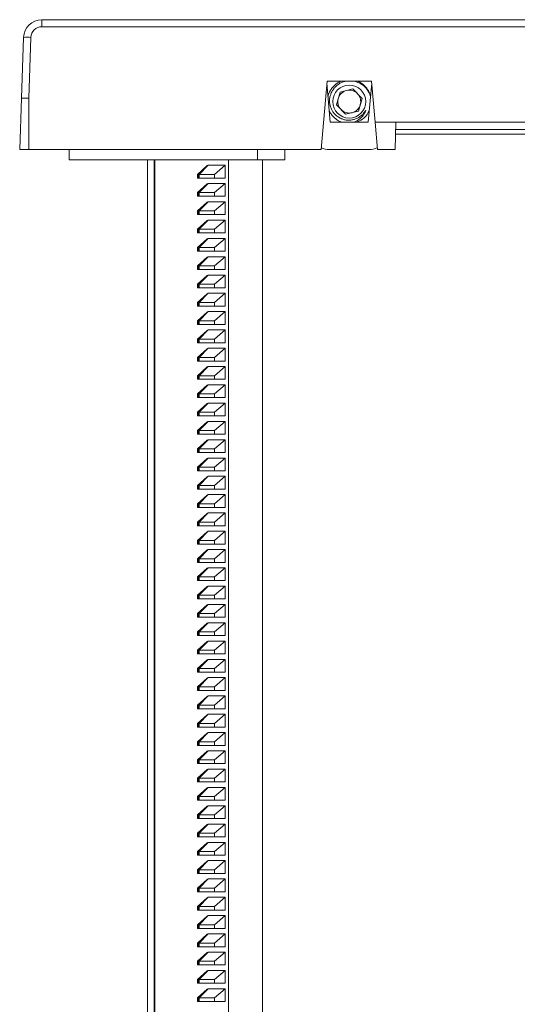
# Model space of a CAD drawing. Units: millimetres. Extents: x -233 to 565, y -261 to 494.
# Drawn here: x 67 to 121, y 386 to 494 of the extents above; entities that cross this region are included whole.
import ezdxf

# ---------------------------------------------------------------- set-up
doc = ezdxf.new("R2010")
doc.units = ezdxf.units.MM

msp = doc.modelspace()

# ---------------------------------------------------------------- linework, layer by layer
at = {"color": 7, "linetype": 'Continuous', "lineweight": 18}
for p, q in [((69.2, 493.5), (69.2, 492.73)), ((69.2, 493.5), (226.34, 493.5)), ((226.34, 492.73), (69.2, 492.73)), ((66.97, 484.92), (67.2, 491.57)), ((68, 491.57), (67.77, 484.92)), ((99.69, 479.3), (100.35, 486.8)), ((100.32, 486.55), (100.7, 482.3)), ((100.35, 486.8), (105.2, 486.8)), ((105.22, 486.55), (104.85, 482.3)), ((105.59, 482.3), (105.2, 486.8)), ((101.77, 485.59), (101.37, 484.2)), ((103.17, 485.94), (101.77, 485.59)), ((104.17, 484.9), (103.17, 485.94)), ((66.78, 479.3), (66.97, 484.92)), ((67.77, 479.3), (67.77, 484.92)), ((101.37, 484.2), (102.37, 483.16)), ((103.77, 483.51), (104.17, 484.9)), ((102.37, 483.16), (103.77, 483.51)), ((100.7, 482.3), (104.85, 482.3)), ((105.59, 482.3), (107.85, 482.3)), ((105.85, 479.3), (105.59, 482.3)), ((107.85, 482.3), (107.77, 479.3)), ((187.69, 482.3), (107.85, 482.3)), ((142.16, 481), (107.82, 481)), ((107.83, 481.49), (142.66, 481.49)), ((66.78, 479.3), (67.77, 479.3)), ((67.77, 479.3), (99.69, 479.3)), ((72.19, 479.3), (72.19, 478.2)), ((92.74, 479.3), (92.74, 478.2)), ((95.74, 479.3), (95.74, 478.2)), ((100.6, 479.3), (104.94, 479.3)), ((105.85, 479.3), (107.77, 479.3)), ((92.74, 478.2), (72.19, 478.2)), ((80.73, 347.7), (80.73, 478.2)), ((81.45, 340.49), (81.45, 478.2)), ((81.54, 340.49), (81.54, 478.2)), ((89.57, 340.49), (89.57, 478.2)), ((92.74, 478.2), (95.74, 478.2)), ((93.3, 340.49), (93.3, 478.2)), ((86.2, 476.6), (87.26, 477.55)), ((86.31, 476.6), (87.26, 477.55)), ((86.38, 476.6), (87.37, 477.6)), ((87.37, 477.6), (89.23, 477.6)), ((89.23, 477.6), (88.07, 476.6)), ((89.23, 477.6), (89.23, 476.2)), ((86.2, 476.2), (86.2, 476.6)), ((86.31, 476.6), (86.2, 476.6)), ((86.31, 476.2), (86.2, 476.2)), ((86.38, 476.6), (86.31, 476.6)), ((86.31, 476.6), (86.31, 476.2)), ((86.31, 476.2), (86.38, 476.2)), ((88.07, 476.6), (86.38, 476.6)), ((86.38, 476.6), (86.38, 476.2)), ((88.07, 476.2), (86.38, 476.2)), ((86.38, 474.6), (87.37, 475.6)), ((87.37, 475.6), (89.23, 475.6)), ((88.07, 476.6), (88.07, 476.2)), ((89.23, 476.2), (88.07, 476.2)), ((89.23, 475.6), (88.07, 474.6)), ((89.23, 475.6), (89.23, 474.2)), ((86.2, 474.6), (87.26, 475.55)), ((86.2, 474.2), (86.2, 474.6)), ((86.31, 474.6), (86.2, 474.6)), ((86.31, 474.6), (87.26, 475.55)), ((86.38, 474.6), (86.31, 474.6)), ((86.31, 474.6), (86.31, 474.2)), ((88.07, 474.6), (86.38, 474.6)), ((86.38, 474.6), (86.38, 474.2)), ((88.07, 474.6), (88.07, 474.2)), ((86.31, 474.2), (86.2, 474.2)), ((86.2, 472.6), (87.26, 473.55)), ((86.31, 474.2), (86.38, 474.2)), ((86.31, 472.6), (87.26, 473.55)), ((88.07, 474.2), (86.38, 474.2)), ((86.38, 472.6), (87.37, 473.6)), ((87.37, 473.6), (89.23, 473.6)), ((89.23, 474.2), (88.07, 474.2)), ((89.23, 473.6), (88.07, 472.6)), ((89.23, 473.6), (89.23, 472.2)), ((86.2, 472.2), (86.2, 472.6)), ((86.31, 472.6), (86.2, 472.6)), ((86.31, 472.6), (86.31, 472.2)), ((86.38, 472.6), (86.31, 472.6)), ((88.07, 472.6), (86.38, 472.6)), ((86.38, 472.6), (86.38, 472.2)), ((88.07, 472.6), (88.07, 472.2)), ((86.31, 472.2), (86.2, 472.2)), ((86.2, 470.6), (87.26, 471.55)), ((86.31, 472.2), (86.38, 472.2)), ((86.31, 470.6), (87.26, 471.55)), ((88.07, 472.2), (86.38, 472.2)), ((86.38, 470.6), (87.37, 471.6)), ((87.37, 471.6), (89.23, 471.6)), ((89.23, 472.2), (88.07, 472.2)), ((89.23, 471.6), (88.07, 470.6)), ((89.23, 471.6), (89.23, 470.2)), ((86.2, 470.2), (86.2, 470.6)), ((86.31, 470.6), (86.2, 470.6)), ((86.38, 470.6), (86.31, 470.6)), ((86.31, 470.6), (86.31, 470.2)), ((88.07, 470.6), (86.38, 470.6)), ((86.38, 470.6), (86.38, 470.2)), ((88.07, 470.6), (88.07, 470.2)), ((86.31, 470.2), (86.2, 470.2)), ((86.2, 468.6), (87.26, 469.55)), ((86.31, 470.2), (86.38, 470.2)), ((86.31, 468.6), (87.26, 469.55)), ((88.07, 470.2), (86.38, 470.2)), ((86.38, 468.6), (87.37, 469.6)), ((87.37, 469.6), (89.23, 469.6)), ((89.23, 470.2), (88.07, 470.2)), ((89.23, 469.6), (88.07, 468.6)), ((89.23, 469.6), (89.23, 468.2)), ((86.2, 468.2), (86.2, 468.6)), ((86.31, 468.6), (86.2, 468.6)), ((86.31, 468.2), (86.2, 468.2)), ((86.38, 468.6), (86.31, 468.6)), ((86.31, 468.6), (86.31, 468.2)), ((86.31, 468.2), (86.38, 468.2)), ((88.07, 468.6), (86.38, 468.6)), ((86.38, 468.6), (86.38, 468.2)), ((88.07, 468.2), (86.38, 468.2)), ((88.07, 468.6), (88.07, 468.2)), ((89.23, 468.2), (88.07, 468.2)), ((86.2, 466.6), (87.26, 467.55)), ((86.31, 466.6), (87.26, 467.55)), ((86.38, 466.6), (87.37, 467.6)), ((87.37, 467.6), (89.23, 467.6)), ((89.23, 467.6), (88.07, 466.6)), ((89.23, 467.6), (89.23, 466.2)), ((86.2, 466.2), (86.2, 466.6)), ((86.31, 466.6), (86.2, 466.6)), ((86.31, 466.2), (86.2, 466.2)), ((86.38, 466.6), (86.31, 466.6)), ((86.31, 466.6), (86.31, 466.2)), ((86.31, 466.2), (86.38, 466.2)), ((88.07, 466.6), (86.38, 466.6)), ((86.38, 466.6), (86.38, 466.2)), ((88.07, 466.2), (86.38, 466.2)), ((88.07, 466.6), (88.07, 466.2)), ((89.23, 466.2), (88.07, 466.2)), ((86.2, 464.6), (87.26, 465.55)), ((86.31, 464.6), (87.26, 465.55)), ((86.38, 464.6), (87.37, 465.6)), ((87.37, 465.6), (89.23, 465.6)), ((89.23, 465.6), (88.07, 464.6)), ((89.23, 465.6), (89.23, 464.2)), ((86.2, 464.2), (86.2, 464.6)), ((86.31, 464.6), (86.2, 464.6)), ((86.31, 464.2), (86.2, 464.2)), ((86.38, 464.6), (86.31, 464.6)), ((86.31, 464.6), (86.31, 464.2)), ((86.31, 464.2), (86.38, 464.2)), ((88.07, 464.6), (86.38, 464.6)), ((86.38, 464.6), (86.38, 464.2)), ((88.07, 464.2), (86.38, 464.2)), ((88.07, 464.6), (88.07, 464.2)), ((89.23, 464.2), (88.07, 464.2)), ((86.2, 462.6), (87.26, 463.55)), ((86.31, 462.6), (87.26, 463.55)), ((86.38, 462.6), (87.37, 463.6)), ((87.37, 463.6), (89.23, 463.6)), ((89.23, 463.6), (88.07, 462.6)), ((89.23, 463.6), (89.23, 462.2)), ((86.2, 462.2), (86.2, 462.6)), ((86.31, 462.6), (86.2, 462.6)), ((86.31, 462.2), (86.2, 462.2)), ((86.31, 462.6), (86.31, 462.2)), ((86.38, 462.6), (86.31, 462.6)), ((86.31, 462.2), (86.38, 462.2)), ((88.07, 462.6), (86.38, 462.6)), ((86.38, 462.6), (86.38, 462.2)), ((88.07, 462.2), (86.38, 462.2)), ((88.07, 462.6), (88.07, 462.2)), ((89.23, 462.2), (88.07, 462.2)), ((86.2, 460.6), (87.26, 461.55)), ((86.2, 460.2), (86.2, 460.6)), ((86.31, 460.6), (86.2, 460.6)), ((86.31, 460.6), (87.26, 461.55)), ((86.31, 460.6), (86.31, 460.2)), ((86.38, 460.6), (86.31, 460.6)), ((86.38, 460.6), (87.37, 461.6)), ((88.07, 460.6), (86.38, 460.6)), ((86.38, 460.6), (86.38, 460.2)), ((87.37, 461.6), (89.23, 461.6)), ((89.23, 461.6), (88.07, 460.6)), ((88.07, 460.6), (88.07, 460.2)), ((89.23, 461.6), (89.23, 460.2)), ((86.31, 460.2), (86.2, 460.2)), ((86.2, 458.6), (87.26, 459.55)), ((86.31, 460.2), (86.38, 460.2)), ((86.31, 458.6), (87.26, 459.55)), ((88.07, 460.2), (86.38, 460.2)), ((86.38, 458.6), (87.37, 459.6)), ((87.37, 459.6), (89.23, 459.6)), ((89.23, 460.2), (88.07, 460.2)), ((89.23, 459.6), (88.07, 458.6)), ((89.23, 459.6), (89.23, 458.2)), ((86.2, 458.2), (86.2, 458.6)), ((86.31, 458.6), (86.2, 458.6)), ((86.38, 458.6), (86.31, 458.6)), ((86.31, 458.6), (86.31, 458.2)), ((88.07, 458.6), (86.38, 458.6)), ((86.38, 458.6), (86.38, 458.2)), ((88.07, 458.6), (88.07, 458.2)), ((86.31, 458.2), (86.2, 458.2)), ((86.2, 456.6), (87.26, 457.55)), ((86.31, 458.2), (86.38, 458.2)), ((86.31, 456.6), (87.26, 457.55)), ((88.07, 458.2), (86.38, 458.2)), ((86.38, 456.6), (87.37, 457.6)), ((87.37, 457.6), (89.23, 457.6)), ((89.23, 458.2), (88.07, 458.2)), ((89.23, 457.6), (88.07, 456.6)), ((89.23, 457.6), (89.23, 456.2)), ((86.2, 456.2), (86.2, 456.6)), ((86.31, 456.6), (86.2, 456.6)), ((86.31, 456.6), (86.31, 456.2)), ((86.38, 456.6), (86.31, 456.6)), ((88.07, 456.6), (86.38, 456.6)), ((86.38, 456.6), (86.38, 456.2)), ((88.07, 456.6), (88.07, 456.2)), ((86.31, 456.2), (86.2, 456.2)), ((86.2, 454.6), (87.26, 455.55)), ((86.31, 456.2), (86.38, 456.2)), ((86.31, 454.6), (87.26, 455.55)), ((88.07, 456.2), (86.38, 456.2)), ((86.38, 454.6), (87.37, 455.6)), ((87.37, 455.6), (89.23, 455.6)), ((89.23, 456.2), (88.07, 456.2)), ((89.23, 455.6), (88.07, 454.6)), ((89.23, 455.6), (89.23, 454.2)), ((86.2, 454.2), (86.2, 454.6)), ((86.31, 454.6), (86.2, 454.6)), ((86.31, 454.2), (86.2, 454.2)), ((86.38, 454.6), (86.31, 454.6)), ((86.31, 454.6), (86.31, 454.2)), ((86.31, 454.2), (86.38, 454.2)), ((88.07, 454.6), (86.38, 454.6)), ((86.38, 454.6), (86.38, 454.2)), ((88.07, 454.2), (86.38, 454.2)), ((88.07, 454.6), (88.07, 454.2)), ((89.23, 454.2), (88.07, 454.2)), ((86.2, 452.6), (87.26, 453.55)), ((86.31, 452.6), (87.26, 453.55)), ((86.38, 452.6), (87.37, 453.6)), ((87.37, 453.6), (89.23, 453.6)), ((89.23, 453.6), (88.07, 452.6)), ((89.23, 453.6), (89.23, 452.2)), ((86.2, 452.2), (86.2, 452.6)), ((86.31, 452.6), (86.2, 452.6)), ((86.31, 452.2), (86.2, 452.2)), ((86.38, 452.6), (86.31, 452.6)), ((86.31, 452.6), (86.31, 452.2)), ((86.31, 452.2), (86.38, 452.2)), ((88.07, 452.6), (86.38, 452.6)), ((86.38, 452.6), (86.38, 452.2)), ((88.07, 452.2), (86.38, 452.2)), ((88.07, 452.6), (88.07, 452.2)), ((89.23, 452.2), (88.07, 452.2)), ((86.2, 450.6), (87.26, 451.55)), ((86.31, 450.6), (87.26, 451.55)), ((86.38, 450.6), (87.37, 451.6)), ((87.37, 451.6), (89.23, 451.6)), ((89.23, 451.6), (88.07, 450.6)), ((89.23, 451.6), (89.23, 450.2)), ((86.2, 450.2), (86.2, 450.6)), ((86.31, 450.6), (86.2, 450.6)), ((86.31, 450.2), (86.2, 450.2)), ((86.31, 450.6), (86.31, 450.2)), ((86.38, 450.6), (86.31, 450.6)), ((86.31, 450.2), (86.38, 450.2)), ((88.07, 450.6), (86.38, 450.6)), ((86.38, 450.6), (86.38, 450.2)), ((88.07, 450.2), (86.38, 450.2)), ((88.07, 450.6), (88.07, 450.2)), ((89.23, 450.2), (88.07, 450.2)), ((86.2, 448.6), (87.26, 449.55)), ((86.31, 448.6), (87.26, 449.55)), ((86.38, 448.6), (87.37, 449.6)), ((87.37, 449.6), (89.23, 449.6)), ((89.23, 449.6), (88.07, 448.6)), ((89.23, 449.6), (89.23, 448.2)), ((86.2, 448.2), (86.2, 448.6)), ((86.31, 448.6), (86.2, 448.6)), ((86.31, 448.2), (86.2, 448.2)), ((86.31, 448.6), (86.31, 448.2)), ((86.38, 448.6), (86.31, 448.6)), ((86.31, 448.2), (86.38, 448.2)), ((88.07, 448.6), (86.38, 448.6)), ((86.38, 448.6), (86.38, 448.2)), ((88.07, 448.2), (86.38, 448.2)), ((88.07, 448.6), (88.07, 448.2)), ((89.23, 448.2), (88.07, 448.2)), ((86.2, 446.6), (87.26, 447.55)), ((86.2, 446.2), (86.2, 446.6)), ((86.31, 446.6), (86.2, 446.6)), ((86.31, 446.6), (87.26, 447.55)), ((86.38, 446.6), (86.31, 446.6)), ((86.31, 446.6), (86.31, 446.2)), ((86.38, 446.6), (87.37, 447.6)), ((88.07, 446.6), (86.38, 446.6)), ((86.38, 446.6), (86.38, 446.2)), ((87.37, 447.6), (89.23, 447.6)), ((89.23, 447.6), (88.07, 446.6)), ((88.07, 446.6), (88.07, 446.2)), ((89.23, 447.6), (89.23, 446.2)), ((86.31, 446.2), (86.2, 446.2)), ((86.2, 444.6), (87.26, 445.55)), ((86.31, 446.2), (86.38, 446.2)), ((86.31, 444.6), (87.26, 445.55)), ((88.07, 446.2), (86.38, 446.2)), ((86.38, 444.6), (87.37, 445.6)), ((87.37, 445.6), (89.23, 445.6)), ((89.23, 446.2), (88.07, 446.2)), ((89.23, 445.6), (88.07, 444.6)), ((89.23, 445.6), (89.23, 444.2)), ((86.2, 444.2), (86.2, 444.6)), ((86.31, 444.6), (86.2, 444.6)), ((86.38, 444.6), (86.31, 444.6)), ((86.31, 444.6), (86.31, 444.2)), ((88.07, 444.6), (86.38, 444.6)), ((86.38, 444.6), (86.38, 444.2)), ((88.07, 444.6), (88.07, 444.2)), ((86.31, 444.2), (86.2, 444.2)), ((86.2, 442.6), (87.26, 443.55)), ((86.31, 444.2), (86.38, 444.2)), ((86.31, 442.6), (87.26, 443.55)), ((88.07, 444.2), (86.38, 444.2)), ((86.38, 442.6), (87.37, 443.6)), ((87.37, 443.6), (89.23, 443.6)), ((89.23, 444.2), (88.07, 444.2)), ((89.23, 443.6), (88.07, 442.6)), ((89.23, 443.6), (89.23, 442.2)), ((86.2, 442.2), (86.2, 442.6)), ((86.31, 442.6), (86.2, 442.6)), ((86.38, 442.6), (86.31, 442.6)), ((86.31, 442.6), (86.31, 442.2)), ((88.07, 442.6), (86.38, 442.6)), ((86.38, 442.6), (86.38, 442.2)), ((88.07, 442.6), (88.07, 442.2)), ((86.31, 442.2), (86.2, 442.2)), ((86.2, 440.6), (87.26, 441.55)), ((86.31, 442.2), (86.38, 442.2)), ((86.31, 440.6), (87.26, 441.55)), ((88.07, 442.2), (86.38, 442.2)), ((86.38, 440.6), (87.37, 441.6)), ((87.37, 441.6), (89.23, 441.6)), ((89.23, 442.2), (88.07, 442.2)), ((89.23, 441.6), (88.07, 440.6)), ((89.23, 441.6), (89.23, 440.2)), ((86.2, 440.2), (86.2, 440.6)), ((86.31, 440.6), (86.2, 440.6)), ((86.31, 440.2), (86.2, 440.2)), ((86.31, 440.6), (86.31, 440.2)), ((86.38, 440.6), (86.31, 440.6)), ((86.31, 440.2), (86.38, 440.2)), ((88.07, 440.6), (86.38, 440.6)), ((86.38, 440.6), (86.38, 440.2)), ((88.07, 440.2), (86.38, 440.2)), ((88.07, 440.6), (88.07, 440.2)), ((89.23, 440.2), (88.07, 440.2)), ((86.2, 438.6), (87.26, 439.55)), ((86.31, 438.6), (87.26, 439.55)), ((86.38, 438.6), (87.37, 439.6)), ((87.37, 439.6), (89.23, 439.6)), ((89.23, 439.6), (88.07, 438.6)), ((89.23, 439.6), (89.23, 438.2)), ((86.2, 438.2), (86.2, 438.6)), ((86.31, 438.6), (86.2, 438.6)), ((86.31, 438.2), (86.2, 438.2)), ((86.31, 438.6), (86.31, 438.2)), ((86.38, 438.6), (86.31, 438.6)), ((86.31, 438.2), (86.38, 438.2)), ((88.07, 438.6), (86.38, 438.6)), ((86.38, 438.6), (86.38, 438.2)), ((88.07, 438.2), (86.38, 438.2)), ((88.07, 438.6), (88.07, 438.2)), ((89.23, 438.2), (88.07, 438.2)), ((86.2, 436.6), (87.26, 437.55)), ((86.31, 436.6), (87.26, 437.55)), ((86.38, 436.6), (87.37, 437.6)), ((87.37, 437.6), (89.23, 437.6)), ((89.23, 437.6), (88.07, 436.6)), ((89.23, 437.6), (89.23, 436.2)), ((86.2, 436.2), (86.2, 436.6)), ((86.31, 436.6), (86.2, 436.6)), ((86.31, 436.2), (86.2, 436.2)), ((86.31, 436.6), (86.31, 436.2)), ((86.38, 436.6), (86.31, 436.6)), ((86.31, 436.2), (86.38, 436.2)), ((88.07, 436.6), (86.38, 436.6)), ((86.38, 436.6), (86.38, 436.2)), ((88.07, 436.2), (86.38, 436.2)), ((88.07, 436.6), (88.07, 436.2)), ((89.23, 436.2), (88.07, 436.2)), ((86.2, 434.6), (87.26, 435.55)), ((86.31, 434.6), (87.26, 435.55)), ((86.38, 434.6), (87.37, 435.6)), ((87.37, 435.6), (89.23, 435.6)), ((89.23, 435.6), (88.07, 434.6)), ((89.23, 435.6), (89.23, 434.2)), ((86.2, 434.2), (86.2, 434.6)), ((86.31, 434.6), (86.2, 434.6)), ((86.31, 434.2), (86.2, 434.2)), ((86.31, 434.6), (86.31, 434.2)), ((86.38, 434.6), (86.31, 434.6)), ((86.31, 434.2), (86.38, 434.2)), ((88.07, 434.6), (86.38, 434.6)), ((86.38, 434.6), (86.38, 434.2)), ((88.07, 434.2), (86.38, 434.2)), ((88.07, 434.6), (88.07, 434.2)), ((89.23, 434.2), (88.07, 434.2)), ((86.2, 432.6), (87.26, 433.55)), ((86.2, 432.2), (86.2, 432.6)), ((86.31, 432.6), (86.2, 432.6)), ((86.31, 432.6), (87.26, 433.55)), ((86.31, 432.6), (86.31, 432.2)), ((86.38, 432.6), (86.31, 432.6)), ((86.38, 432.6), (87.37, 433.6)), ((88.07, 432.6), (86.38, 432.6)), ((86.38, 432.6), (86.38, 432.2)), ((87.37, 433.6), (89.23, 433.6)), ((89.23, 433.6), (88.07, 432.6)), ((88.07, 432.6), (88.07, 432.2)), ((89.23, 433.6), (89.23, 432.2)), ((86.31, 432.2), (86.2, 432.2)), ((86.2, 430.6), (87.26, 431.55)), ((86.31, 432.2), (86.38, 432.2)), ((86.31, 430.6), (87.26, 431.55)), ((88.07, 432.2), (86.38, 432.2)), ((86.38, 430.6), (87.37, 431.6)), ((87.37, 431.6), (89.23, 431.6)), ((89.23, 432.2), (88.07, 432.2)), ((89.23, 431.6), (88.07, 430.6)), ((89.23, 431.6), (89.23, 430.2)), ((86.2, 430.2), (86.2, 430.6)), ((86.31, 430.6), (86.2, 430.6)), ((86.31, 430.6), (86.31, 430.2)), ((86.38, 430.6), (86.31, 430.6)), ((88.07, 430.6), (86.38, 430.6)), ((86.38, 430.6), (86.38, 430.2)), ((88.07, 430.6), (88.07, 430.2)), ((86.31, 430.2), (86.2, 430.2)), ((86.2, 428.6), (87.26, 429.55)), ((86.31, 430.2), (86.38, 430.2)), ((86.31, 428.6), (87.26, 429.55)), ((88.07, 430.2), (86.38, 430.2)), ((86.38, 428.6), (87.37, 429.6)), ((87.37, 429.6), (89.23, 429.6)), ((89.23, 430.2), (88.07, 430.2)), ((89.23, 429.6), (88.07, 428.6)), ((89.23, 429.6), (89.23, 428.2)), ((86.2, 428.2), (86.2, 428.6)), ((86.31, 428.6), (86.2, 428.6)), ((86.31, 428.6), (86.31, 428.2)), ((86.38, 428.6), (86.31, 428.6)), ((88.07, 428.6), (86.38, 428.6)), ((86.38, 428.6), (86.38, 428.2)), ((88.07, 428.6), (88.07, 428.2)), ((86.31, 428.2), (86.2, 428.2)), ((86.2, 426.6), (87.26, 427.55)), ((86.31, 428.2), (86.38, 428.2)), ((86.31, 426.6), (87.26, 427.55)), ((88.07, 428.2), (86.38, 428.2)), ((86.38, 426.6), (87.37, 427.6)), ((87.37, 427.6), (89.23, 427.6)), ((89.23, 428.2), (88.07, 428.2)), ((89.23, 427.6), (88.07, 426.6)), ((89.23, 427.6), (89.23, 426.2)), ((86.2, 426.2), (86.2, 426.6)), ((86.31, 426.6), (86.2, 426.6)), ((86.31, 426.2), (86.2, 426.2)), ((86.31, 426.6), (86.31, 426.2)), ((86.38, 426.6), (86.31, 426.6)), ((86.31, 426.2), (86.38, 426.2)), ((88.07, 426.6), (86.38, 426.6)), ((86.38, 426.6), (86.38, 426.2)), ((88.07, 426.2), (86.38, 426.2)), ((88.07, 426.6), (88.07, 426.2)), ((89.23, 426.2), (88.07, 426.2)), ((86.2, 424.6), (87.26, 425.55)), ((86.31, 424.6), (87.26, 425.55)), ((86.38, 424.6), (87.37, 425.6)), ((87.37, 425.6), (89.23, 425.6)), ((89.23, 425.6), (88.07, 424.6)), ((89.23, 425.6), (89.23, 424.2)), ((86.2, 424.2), (86.2, 424.6)), ((86.31, 424.6), (86.2, 424.6)), ((86.31, 424.2), (86.2, 424.2)), ((86.31, 424.6), (86.31, 424.2)), ((86.38, 424.6), (86.31, 424.6)), ((86.31, 424.2), (86.38, 424.2)), ((88.07, 424.6), (86.38, 424.6)), ((86.38, 424.6), (86.38, 424.2)), ((88.07, 424.2), (86.38, 424.2)), ((88.07, 424.6), (88.07, 424.2)), ((89.23, 424.2), (88.07, 424.2)), ((86.2, 422.6), (87.26, 423.55)), ((86.31, 422.6), (87.26, 423.55)), ((86.38, 422.6), (87.37, 423.6)), ((87.37, 423.6), (89.23, 423.6)), ((89.23, 423.6), (88.07, 422.6)), ((89.23, 423.6), (89.23, 422.2)), ((86.2, 422.2), (86.2, 422.6)), ((86.31, 422.6), (86.2, 422.6)), ((86.31, 422.2), (86.2, 422.2)), ((86.31, 422.6), (86.31, 422.2)), ((86.38, 422.6), (86.31, 422.6)), ((86.31, 422.2), (86.38, 422.2)), ((88.07, 422.6), (86.38, 422.6)), ((86.38, 422.6), (86.38, 422.2)), ((88.07, 422.2), (86.38, 422.2)), ((88.07, 422.6), (88.07, 422.2)), ((89.23, 422.2), (88.07, 422.2)), ((86.2, 420.6), (87.26, 421.55)), ((86.31, 420.6), (87.26, 421.55)), ((86.38, 420.6), (87.37, 421.6)), ((87.37, 421.6), (89.23, 421.6)), ((89.23, 421.6), (88.07, 420.6)), ((89.23, 421.6), (89.23, 420.2)), ((86.2, 420.2), (86.2, 420.6)), ((86.31, 420.6), (86.2, 420.6)), ((86.31, 420.2), (86.2, 420.2)), ((86.31, 420.6), (86.31, 420.2)), ((86.38, 420.6), (86.31, 420.6)), ((86.31, 420.2), (86.38, 420.2)), ((88.07, 420.6), (86.38, 420.6)), ((86.38, 420.6), (86.38, 420.2)), ((88.07, 420.2), (86.38, 420.2)), ((88.07, 420.6), (88.07, 420.2)), ((89.23, 420.2), (88.07, 420.2)), ((86.2, 418.6), (87.26, 419.55)), ((86.2, 418.2), (86.2, 418.6)), ((86.31, 418.6), (86.2, 418.6)), ((86.31, 418.6), (87.26, 419.55)), ((86.31, 418.6), (86.31, 418.2)), ((86.38, 418.6), (86.31, 418.6)), ((86.38, 418.6), (87.37, 419.6)), ((88.07, 418.6), (86.38, 418.6)), ((86.38, 418.6), (86.38, 418.2)), ((87.37, 419.6), (89.23, 419.6)), ((89.23, 419.6), (88.07, 418.6)), ((88.07, 418.6), (88.07, 418.2)), ((89.23, 419.6), (89.23, 418.2)), ((86.31, 418.2), (86.2, 418.2)), ((86.2, 416.6), (87.26, 417.55)), ((86.31, 418.2), (86.38, 418.2)), ((86.31, 416.6), (87.26, 417.55)), ((88.07, 418.2), (86.38, 418.2)), ((86.38, 416.6), (87.37, 417.6)), ((87.37, 417.6), (89.23, 417.6)), ((89.23, 418.2), (88.07, 418.2)), ((89.23, 417.6), (88.07, 416.6)), ((89.23, 417.6), (89.23, 416.2)), ((86.2, 416.2), (86.2, 416.6)), ((86.31, 416.6), (86.2, 416.6)), ((86.31, 416.6), (86.31, 416.2)), ((86.38, 416.6), (86.31, 416.6)), ((88.07, 416.6), (86.38, 416.6)), ((86.38, 416.6), (86.38, 416.2)), ((88.07, 416.6), (88.07, 416.2)), ((86.31, 416.2), (86.2, 416.2)), ((86.2, 414.6), (87.26, 415.55)), ((86.31, 416.2), (86.38, 416.2)), ((86.31, 414.6), (87.26, 415.55)), ((88.07, 416.2), (86.38, 416.2)), ((86.38, 414.6), (87.37, 415.6)), ((87.37, 415.6), (89.23, 415.6)), ((89.23, 416.2), (88.07, 416.2)), ((89.23, 415.6), (88.07, 414.6)), ((89.23, 415.6), (89.23, 414.2)), ((86.2, 414.2), (86.2, 414.6)), ((86.31, 414.6), (86.2, 414.6)), ((86.31, 414.6), (86.31, 414.2)), ((86.38, 414.6), (86.31, 414.6)), ((88.07, 414.6), (86.38, 414.6)), ((86.38, 414.6), (86.38, 414.2)), ((88.07, 414.6), (88.07, 414.2)), ((86.31, 414.2), (86.2, 414.2)), ((86.2, 412.6), (87.26, 413.55)), ((86.31, 414.2), (86.38, 414.2)), ((86.31, 412.6), (87.26, 413.55)), ((88.07, 414.2), (86.38, 414.2)), ((86.38, 412.6), (87.37, 413.6)), ((87.37, 413.6), (89.23, 413.6)), ((89.23, 414.2), (88.07, 414.2)), ((89.23, 413.6), (88.07, 412.6)), ((89.23, 413.6), (89.23, 412.2)), ((86.2, 412.2), (86.2, 412.6)), ((86.31, 412.6), (86.2, 412.6)), ((86.31, 412.2), (86.2, 412.2)), ((86.31, 412.6), (86.31, 412.2)), ((86.38, 412.6), (86.31, 412.6)), ((86.31, 412.2), (86.38, 412.2)), ((88.07, 412.6), (86.38, 412.6)), ((86.38, 412.6), (86.38, 412.2)), ((88.07, 412.2), (86.38, 412.2)), ((88.07, 412.6), (88.07, 412.2)), ((89.23, 412.2), (88.07, 412.2)), ((86.2, 410.6), (87.26, 411.55)), ((86.31, 410.6), (87.26, 411.55)), ((86.38, 410.6), (87.37, 411.6)), ((87.37, 411.6), (89.23, 411.6)), ((89.23, 411.6), (88.07, 410.6)), ((89.23, 411.6), (89.23, 410.2)), ((86.2, 410.2), (86.2, 410.6)), ((86.31, 410.6), (86.2, 410.6)), ((86.31, 410.2), (86.2, 410.2)), ((86.31, 410.6), (86.31, 410.2)), ((86.38, 410.6), (86.31, 410.6)), ((86.31, 410.2), (86.38, 410.2)), ((88.07, 410.6), (86.38, 410.6)), ((86.38, 410.6), (86.38, 410.2)), ((88.07, 410.2), (86.38, 410.2)), ((88.07, 410.6), (88.07, 410.2)), ((89.23, 410.2), (88.07, 410.2)), ((86.2, 408.6), (87.26, 409.55)), ((86.31, 408.6), (87.26, 409.55)), ((86.38, 408.6), (87.37, 409.6)), ((87.37, 409.6), (89.23, 409.6)), ((89.23, 409.6), (88.07, 408.6)), ((89.23, 409.6), (89.23, 408.2)), ((86.2, 408.2), (86.2, 408.6)), ((86.31, 408.6), (86.2, 408.6)), ((86.31, 408.2), (86.2, 408.2)), ((86.31, 408.6), (86.31, 408.2)), ((86.38, 408.6), (86.31, 408.6)), ((86.31, 408.2), (86.38, 408.2)), ((88.07, 408.6), (86.38, 408.6)), ((86.38, 408.6), (86.38, 408.2)), ((88.07, 408.2), (86.38, 408.2)), ((88.07, 408.6), (88.07, 408.2)), ((89.23, 408.2), (88.07, 408.2)), ((86.2, 406.6), (87.26, 407.55)), ((86.31, 406.6), (87.26, 407.55)), ((86.38, 406.6), (87.37, 407.6)), ((87.37, 407.6), (89.23, 407.6)), ((89.23, 407.6), (88.07, 406.6)), ((89.23, 407.6), (89.23, 406.2)), ((86.2, 406.2), (86.2, 406.6)), ((86.31, 406.6), (86.2, 406.6)), ((86.31, 406.2), (86.2, 406.2)), ((86.31, 406.6), (86.31, 406.2)), ((86.38, 406.6), (86.31, 406.6)), ((86.31, 406.2), (86.38, 406.2)), ((88.07, 406.6), (86.38, 406.6)), ((86.38, 406.6), (86.38, 406.2)), ((88.07, 406.2), (86.38, 406.2)), ((88.07, 406.6), (88.07, 406.2)), ((89.23, 406.2), (88.07, 406.2)), ((86.2, 404.6), (87.26, 405.55)), ((86.2, 404.2), (86.2, 404.6)), ((86.31, 404.6), (86.2, 404.6)), ((86.31, 404.6), (87.26, 405.55)), ((86.31, 404.6), (86.31, 404.2)), ((86.38, 404.6), (86.31, 404.6)), ((86.38, 404.6), (87.37, 405.6)), ((88.07, 404.6), (86.38, 404.6)), ((86.38, 404.6), (86.38, 404.2)), ((87.37, 405.6), (89.23, 405.6)), ((89.23, 405.6), (88.07, 404.6)), ((88.07, 404.6), (88.07, 404.2)), ((89.23, 405.6), (89.23, 404.2)), ((86.31, 404.2), (86.2, 404.2)), ((86.2, 402.6), (87.26, 403.55)), ((86.31, 404.2), (86.38, 404.2)), ((86.31, 402.6), (87.26, 403.55)), ((88.07, 404.2), (86.38, 404.2)), ((86.38, 402.6), (87.37, 403.6)), ((87.37, 403.6), (89.23, 403.6)), ((89.23, 404.2), (88.07, 404.2)), ((89.23, 403.6), (88.07, 402.6)), ((89.23, 403.6), (89.23, 402.2)), ((86.2, 402.2), (86.2, 402.6)), ((86.31, 402.6), (86.2, 402.6)), ((86.31, 402.6), (86.31, 402.2)), ((86.38, 402.6), (86.31, 402.6)), ((88.07, 402.6), (86.38, 402.6)), ((86.38, 402.6), (86.38, 402.2)), ((88.07, 402.6), (88.07, 402.2)), ((86.31, 402.2), (86.2, 402.2)), ((86.2, 400.6), (87.26, 401.55)), ((86.31, 402.2), (86.38, 402.2)), ((86.31, 400.6), (87.26, 401.55)), ((88.07, 402.2), (86.38, 402.2)), ((86.38, 400.6), (87.37, 401.6)), ((87.37, 401.6), (89.23, 401.6)), ((89.23, 402.2), (88.07, 402.2)), ((89.23, 401.6), (88.07, 400.6)), ((89.23, 401.6), (89.23, 400.2)), ((86.2, 400.2), (86.2, 400.6)), ((86.31, 400.6), (86.2, 400.6)), ((86.31, 400.6), (86.31, 400.2)), ((86.38, 400.6), (86.31, 400.6)), ((88.07, 400.6), (86.38, 400.6)), ((86.38, 400.6), (86.38, 400.2)), ((88.07, 400.6), (88.07, 400.2)), ((86.31, 400.2), (86.2, 400.2)), ((86.2, 398.6), (87.26, 399.55)), ((86.31, 400.2), (86.38, 400.2)), ((86.31, 398.6), (87.26, 399.55)), ((88.07, 400.2), (86.38, 400.2)), ((86.38, 398.6), (87.37, 399.6)), ((87.37, 399.6), (89.23, 399.6)), ((89.23, 400.2), (88.07, 400.2)), ((89.23, 399.6), (88.07, 398.6)), ((89.23, 399.6), (89.23, 398.2)), ((86.2, 398.2), (86.2, 398.6)), ((86.31, 398.6), (86.2, 398.6)), ((86.31, 398.2), (86.2, 398.2)), ((86.31, 398.6), (86.31, 398.2)), ((86.38, 398.6), (86.31, 398.6)), ((86.31, 398.2), (86.38, 398.2)), ((88.07, 398.6), (86.38, 398.6)), ((86.38, 398.6), (86.38, 398.2)), ((88.07, 398.2), (86.38, 398.2)), ((88.07, 398.6), (88.07, 398.2)), ((89.23, 398.2), (88.07, 398.2)), ((86.2, 396.6), (87.26, 397.55)), ((86.31, 396.6), (87.26, 397.55)), ((86.38, 396.6), (87.37, 397.6)), ((87.37, 397.6), (89.23, 397.6)), ((89.23, 397.6), (88.07, 396.6)), ((89.23, 397.6), (89.23, 396.2)), ((86.2, 396.2), (86.2, 396.6)), ((86.31, 396.6), (86.2, 396.6)), ((86.31, 396.2), (86.2, 396.2)), ((86.31, 396.6), (86.31, 396.2)), ((86.38, 396.6), (86.31, 396.6)), ((86.31, 396.2), (86.38, 396.2)), ((88.07, 396.6), (86.38, 396.6)), ((86.38, 396.6), (86.38, 396.2)), ((88.07, 396.2), (86.38, 396.2)), ((88.07, 396.6), (88.07, 396.2)), ((89.23, 396.2), (88.07, 396.2)), ((86.2, 394.6), (87.26, 395.55)), ((86.31, 394.6), (87.26, 395.55)), ((86.38, 394.6), (87.37, 395.6)), ((87.37, 395.6), (89.23, 395.6)), ((89.23, 395.6), (88.07, 394.6)), ((89.23, 395.6), (89.23, 394.2)), ((86.2, 394.2), (86.2, 394.6)), ((86.31, 394.6), (86.2, 394.6)), ((86.31, 394.2), (86.2, 394.2)), ((86.31, 394.6), (86.31, 394.2)), ((86.38, 394.6), (86.31, 394.6)), ((86.31, 394.2), (86.38, 394.2)), ((88.07, 394.6), (86.38, 394.6)), ((86.38, 394.6), (86.38, 394.2)), ((88.07, 394.2), (86.38, 394.2)), ((88.07, 394.6), (88.07, 394.2)), ((89.23, 394.2), (88.07, 394.2)), ((86.2, 392.6), (87.26, 393.55)), ((86.31, 392.6), (87.26, 393.55)), ((86.38, 392.6), (87.37, 393.6)), ((87.37, 393.6), (89.23, 393.6)), ((89.23, 393.6), (88.07, 392.6)), ((89.23, 393.6), (89.23, 392.2)), ((86.2, 392.2), (86.2, 392.6)), ((86.31, 392.6), (86.2, 392.6)), ((86.31, 392.2), (86.2, 392.2)), ((86.31, 392.6), (86.31, 392.2)), ((86.38, 392.6), (86.31, 392.6)), ((86.31, 392.2), (86.38, 392.2)), ((88.07, 392.6), (86.38, 392.6)), ((86.38, 392.6), (86.38, 392.2)), ((88.07, 392.2), (86.38, 392.2)), ((88.07, 392.6), (88.07, 392.2)), ((89.23, 392.2), (88.07, 392.2)), ((86.2, 390.6), (87.26, 391.55)), ((86.2, 390.2), (86.2, 390.6)), ((86.31, 390.6), (86.2, 390.6)), ((86.31, 390.6), (87.26, 391.55)), ((86.31, 390.6), (86.31, 390.2)), ((86.38, 390.6), (86.31, 390.6)), ((86.38, 390.6), (87.37, 391.6)), ((88.07, 390.6), (86.38, 390.6)), ((86.38, 390.6), (86.38, 390.2)), ((87.37, 391.6), (89.23, 391.6)), ((89.23, 391.6), (88.07, 390.6)), ((88.07, 390.6), (88.07, 390.2)), ((89.23, 391.6), (89.23, 390.2)), ((86.31, 390.2), (86.2, 390.2)), ((86.2, 388.6), (87.26, 389.55)), ((86.31, 390.2), (86.38, 390.2)), ((86.31, 388.6), (87.26, 389.55)), ((88.07, 390.2), (86.38, 390.2)), ((86.38, 388.6), (87.37, 389.6)), ((87.37, 389.6), (89.23, 389.6)), ((89.23, 390.2), (88.07, 390.2)), ((89.23, 389.6), (88.07, 388.6)), ((89.23, 389.6), (89.23, 388.2)), ((86.2, 388.2), (86.2, 388.6)), ((86.31, 388.6), (86.2, 388.6)), ((86.31, 388.6), (86.31, 388.2)), ((86.38, 388.6), (86.31, 388.6)), ((88.07, 388.6), (86.38, 388.6)), ((86.38, 388.6), (86.38, 388.2)), ((88.07, 388.6), (88.07, 388.2)), ((86.31, 388.2), (86.2, 388.2)), ((86.2, 386.6), (87.26, 387.55)), ((86.31, 388.2), (86.38, 388.2)), ((86.31, 386.6), (87.26, 387.55)), ((88.07, 388.2), (86.38, 388.2)), ((86.38, 386.6), (87.37, 387.6)), ((87.37, 387.6), (89.23, 387.6)), ((89.23, 388.2), (88.07, 388.2)), ((89.23, 387.6), (88.07, 386.6)), ((89.23, 387.6), (89.23, 386.2)), ((86.2, 386.2), (86.2, 386.6)), ((86.31, 386.6), (86.2, 386.6)), ((86.31, 386.6), (86.31, 386.2)), ((86.38, 386.6), (86.31, 386.6)), ((88.07, 386.6), (86.38, 386.6)), ((86.38, 386.6), (86.38, 386.2)), ((88.07, 386.6), (88.07, 386.2)), ((86.31, 386.2), (86.2, 386.2)), ((86.31, 386.2), (86.38, 386.2)), ((88.07, 386.2), (86.38, 386.2)), ((89.23, 386.2), (88.07, 386.2))]:
    msp.add_line(p, q, dxfattribs=at)
msp.add_circle((102.77, 484.55), 1.8, dxfattribs=at)
for centre, radius, start, end in [((69.2, 491.5), 2, 90, 178), ((69.2, 491.53), 1.2, 90, 178), ((67.6, 486.07), 5.51, 85.8408, 94.1592), ((102.77, 484.55), 1.25, 103.9329, 163.9329), ((102.77, 484.55), 1.25, 43.9329, 103.9329), ((102.77, 484.55), 1.25, 343.9329, 43.9329), ((102.77, 484.55), 1.25, 163.9329, 223.9329), ((102.77, 484.55), 1.25, 283.9329, 343.9329), ((102.77, 484.55), 1.25, 223.9329, 283.9329), ((102.77, 484.55), 2.4, 290.3641, 335.5733), ((100.6, 481.3), 2, 243.4837, 270), ((104.94, 481.3), 2, 270, 296.5163)]:
    msp.add_arc(centre, radius, start, end, dxfattribs=at)
for points, knots in [([(100.45, 485.13), (100.46, 485.17), (100.49, 485.34), (100.62, 485.63), (100.83, 485.98), (101.1, 486.29), (101.41, 486.54), (101.7, 486.72), (101.9, 486.78), (101.96, 486.8)], [0, 0, 0, 0, 0.054577, 0.223985, 0.398301, 0.567739, 0.742094, 0.9115, 1, 1, 1, 1]), ([(102.55, 486.8), (102.5, 486.8), (102.31, 486.78), (102.01, 486.68), (101.67, 486.51), (101.36, 486.28), (101.1, 486.01), (100.89, 485.69), (100.73, 485.35), (100.64, 484.99), (100.61, 484.62), (100.64, 484.25), (100.74, 483.9), (100.89, 483.57), (101.1, 483.26), (101.37, 482.99), (101.6, 482.85), (101.71, 482.78)], [0, 0, 0, 0, 0.03201, 0.102698, 0.173386, 0.243185, 0.312973, 0.382308, 0.451644, 0.519463, 0.587281, 0.655172, 0.72306, 0.788992, 0.854926, 0.927471, 1, 1, 1, 1]), ([(105.09, 485.09), (105.06, 485.21), (104.98, 485.45), (104.79, 485.79), (104.54, 486.1), (104.25, 486.37), (103.91, 486.58), (103.55, 486.73), (103.31, 486.78), (103.19, 486.8)], [0, 0, 0, 0, 0.132329, 0.280133, 0.427936, 0.575864, 0.723776, 0.868211, 1, 1, 1, 1]), ([(103.58, 486.8), (103.64, 486.78), (103.81, 486.73), (104.1, 486.56), (104.42, 486.32), (104.69, 486.01), (104.91, 485.67), (105.04, 485.37), (105.08, 485.18), (105.09, 485.12)], [0, 0, 0, 0, 0.070077, 0.239348, 0.413525, 0.582797, 0.756971, 0.926231, 1, 1, 1, 1]), ([(67.77, 484.92), (67.76, 484.92), (67.71, 484.93), (67.61, 484.93), (67.48, 484.93), (67.36, 484.93), (67.27, 484.93), (67.19, 484.93), (67.12, 484.93), (67.05, 484.93), (67, 484.93), (66.98, 484.93), (66.97, 484.93), (66.97, 484.92), (66.97, 484.92)], [0, 0, 0, 0, 0.024152, 0.130057, 0.239031, 0.344938, 0.453918, 0.500003, 0.605889, 0.71485, 0.82074, 0.9297, 0.975854, 1, 1, 1, 1]), ([(101.94, 482.3), (101.82, 482.35), (101.58, 482.45), (101.25, 482.68), (100.96, 482.96), (100.73, 483.27), (100.63, 483.48), (100.59, 483.58)], [0, 0, 0, 0, 0.2032175, 0.4117803, 0.6263958, 0.8349314, 1, 1, 1, 1]), ([(101.71, 482.78), (101.78, 482.75), (101.95, 482.66), (102.25, 482.56), (102.6, 482.51), (102.96, 482.52), (103.29, 482.59), (103.6, 482.71), (103.89, 482.87), (104.16, 483.09), (104.36, 483.31), (104.47, 483.46), (104.52, 483.53), (104.54, 483.56), (104.55, 483.57), (104.56, 483.57), (104.56, 483.57), (104.56, 483.57), (104.57, 483.57), (104.57, 483.57), (104.57, 483.57), (104.57, 483.57), (104.57, 483.55), (104.55, 483.5), (104.49, 483.36), (104.38, 483.16), (104.19, 482.91), (103.94, 482.67), (103.63, 482.45), (103.4, 482.35), (103.29, 482.3)], [0, 0, 0, 0, 0.044634, 0.112547, 0.182432, 0.25035, 0.320316, 0.3794, 0.439786, 0.514984, 0.57949, 0.611669, 0.624179, 0.629215, 0.630865, 0.632134, 0.633407, 0.633971, 0.634346, 0.634725, 0.635067, 0.635687, 0.637378, 0.644176, 0.671131, 0.724948, 0.77978, 0.853271, 0.928893, 1, 1, 1, 1])]:
    msp.add_open_spline(points, degree=3, knots=knots, dxfattribs=at)
for points in [[(87.26, 477.55), (87.29, 477.58), (87.33, 477.6), (87.37, 477.6)], [(87.26, 475.55), (87.29, 475.58), (87.33, 475.6), (87.37, 475.6)], [(87.26, 473.55), (87.29, 473.58), (87.33, 473.6), (87.37, 473.6)], [(87.26, 471.55), (87.29, 471.58), (87.33, 471.6), (87.37, 471.6)], [(87.26, 469.55), (87.29, 469.58), (87.33, 469.6), (87.37, 469.6)], [(87.26, 467.55), (87.29, 467.58), (87.33, 467.6), (87.37, 467.6)], [(87.26, 465.55), (87.29, 465.58), (87.33, 465.6), (87.37, 465.6)], [(87.26, 463.55), (87.29, 463.58), (87.33, 463.6), (87.37, 463.6)], [(87.26, 461.55), (87.29, 461.58), (87.33, 461.6), (87.37, 461.6)], [(87.26, 459.55), (87.29, 459.58), (87.33, 459.6), (87.37, 459.6)], [(87.26, 457.55), (87.29, 457.58), (87.33, 457.6), (87.37, 457.6)], [(87.26, 455.55), (87.29, 455.58), (87.33, 455.6), (87.37, 455.6)], [(87.26, 453.55), (87.29, 453.58), (87.33, 453.6), (87.37, 453.6)], [(87.26, 451.55), (87.29, 451.58), (87.33, 451.6), (87.37, 451.6)], [(87.26, 449.55), (87.29, 449.58), (87.33, 449.6), (87.37, 449.6)], [(87.26, 447.55), (87.29, 447.58), (87.33, 447.6), (87.37, 447.6)], [(87.26, 445.55), (87.29, 445.58), (87.33, 445.6), (87.37, 445.6)], [(87.26, 443.55), (87.29, 443.58), (87.33, 443.6), (87.37, 443.6)], [(87.26, 441.55), (87.29, 441.58), (87.33, 441.6), (87.37, 441.6)], [(87.26, 439.55), (87.29, 439.58), (87.33, 439.6), (87.37, 439.6)], [(87.26, 437.55), (87.29, 437.58), (87.33, 437.6), (87.37, 437.6)], [(87.26, 435.55), (87.29, 435.58), (87.33, 435.6), (87.37, 435.6)], [(87.26, 433.55), (87.29, 433.58), (87.33, 433.6), (87.37, 433.6)], [(87.26, 431.55), (87.29, 431.58), (87.33, 431.6), (87.37, 431.6)], [(87.26, 429.55), (87.29, 429.58), (87.33, 429.6), (87.37, 429.6)], [(87.26, 427.55), (87.29, 427.58), (87.33, 427.6), (87.37, 427.6)], [(87.26, 425.55), (87.29, 425.58), (87.33, 425.6), (87.37, 425.6)], [(87.26, 423.55), (87.29, 423.58), (87.33, 423.6), (87.37, 423.6)], [(87.26, 421.55), (87.29, 421.58), (87.33, 421.6), (87.37, 421.6)], [(87.26, 419.55), (87.29, 419.58), (87.33, 419.6), (87.37, 419.6)], [(87.26, 417.55), (87.29, 417.58), (87.33, 417.6), (87.37, 417.6)], [(87.26, 415.55), (87.29, 415.58), (87.33, 415.6), (87.37, 415.6)], [(87.26, 413.55), (87.29, 413.58), (87.33, 413.6), (87.37, 413.6)], [(87.26, 411.55), (87.29, 411.58), (87.33, 411.6), (87.37, 411.6)], [(87.26, 409.55), (87.29, 409.58), (87.33, 409.6), (87.37, 409.6)], [(87.26, 407.55), (87.29, 407.58), (87.33, 407.6), (87.37, 407.6)], [(87.26, 405.55), (87.29, 405.58), (87.33, 405.6), (87.37, 405.6)], [(87.26, 403.55), (87.29, 403.58), (87.33, 403.6), (87.37, 403.6)], [(87.26, 401.55), (87.29, 401.58), (87.33, 401.6), (87.37, 401.6)], [(87.26, 399.55), (87.29, 399.58), (87.33, 399.6), (87.37, 399.6)], [(87.26, 397.55), (87.29, 397.58), (87.33, 397.6), (87.37, 397.6)], [(87.26, 395.55), (87.29, 395.58), (87.33, 395.6), (87.37, 395.6)], [(87.26, 393.55), (87.29, 393.58), (87.33, 393.6), (87.37, 393.6)], [(87.26, 391.55), (87.29, 391.58), (87.33, 391.6), (87.37, 391.6)], [(87.26, 389.55), (87.29, 389.58), (87.33, 389.6), (87.37, 389.6)], [(87.26, 387.55), (87.29, 387.58), (87.33, 387.6), (87.37, 387.6)]]:
    msp.add_open_spline(points, degree=3, dxfattribs=at)

doc.saveas('drawing.dxf')
